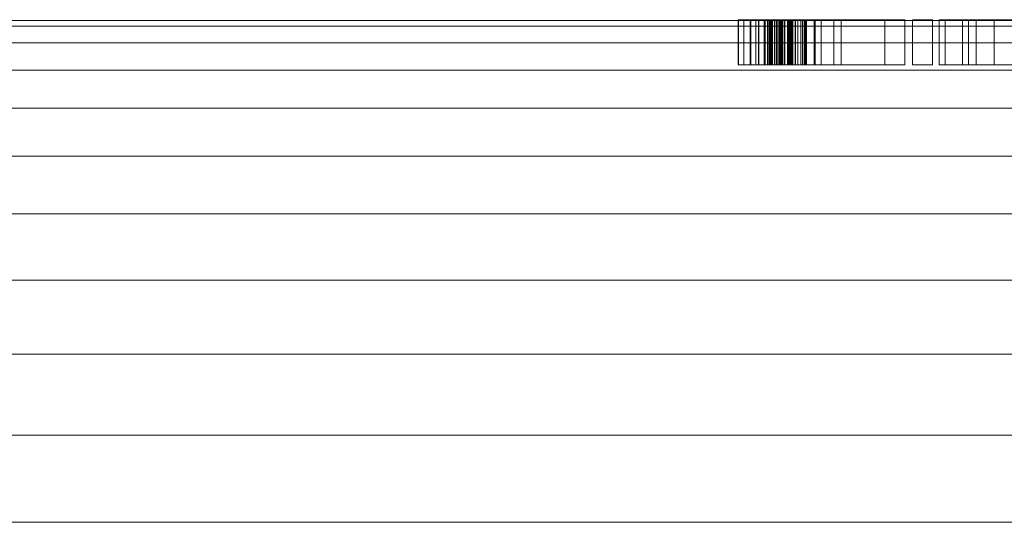
# Model space of a CAD drawing. Units: inches. Extents: x -630 to 2233, y -1254 to 1105.
# Drawn here: x -466 to -423, y -112 to -89 of the extents above; entities that cross this region are included whole.
import ezdxf

# ---------------------------------------------------------------- set-up
doc = ezdxf.new("R2010")
doc.units = ezdxf.units.IN
doc.header["$MEASUREMENT"] = 0
doc.layers.add('M-EQPM', color=3, linetype='Continuous', lineweight=9)

# ---------------------------------------------------------------- blocks, each defined once
blk = doc.blocks.new('VF Bladder Tank - Horizontal - VFTH3000U 3000 Gallon Horizontal 175psi-291883-_3D_')
at = {"layer": 'M-EQPM'}
mesh = blk.add_polyface(dxfattribs=at)
corners = [(-61.024, 0, 12.795), (-61.024, 4.408, 13.043), (-61.024, 8.761, 13.782), (-61.024, 13.003, 15.005), (-61.024, 17.082, 16.694), (-61.024, 20.946, 18.83), (-61.024, 24.547, 21.385), (-61.024, 27.839, 24.327), (-61.024, 30.781, 27.619), (-61.024, 33.336, 31.219), (-61.024, 35.471, 35.083), (-61.024, 37.161, 39.162), (-61.024, 38.383, 43.405), (-61.024, 39.123, 47.757), (-61.024, 39.37, 52.165), (-61.024, 39.123, 56.573), (-61.024, 38.383, 60.926), (-61.024, 37.161, 65.168), (-61.024, 35.471, 69.247), (-61.024, 33.336, 73.111), (-61.024, 30.781, 76.712), (-61.024, 27.839, 80.004), (-61.024, 24.547, 82.946), (-61.024, 20.946, 85.501), (-61.024, 17.082, 87.637), (-61.024, 13.003, 89.326), (-61.024, 8.761, 90.548), (-61.024, 4.408, 91.288), (-61.024, 0, 91.535), (-53.543, 0, 91.535), (-53.543, 0.197, 91.535), (-53.543, 0.394, 91.533), (-48.819, 0.394, 91.533), (-48.819, 0.197, 91.535), (-48.819, 0, 91.535), (-27.341, 0, 91.535), (-27.235, 0.598, 91.531), (-26.931, 1.125, 91.519), (-26.466, 1.515, 91.506), (-25.895, 1.723, 91.498), (-25.287, 1.723, 91.498), (-24.715, 1.515, 91.506), (-24.25, 1.125, 91.519), (-23.946, 0.599, 91.531), (-23.841, 0, 91.535), (-5.906, 0, 91.535), (-5.845, 0.841, 91.526), (-5.666, 1.665, 91.5), (-5.371, 2.455, 91.459), (-4.967, 3.194, 91.406), (-4.463, 3.867, 91.345), (-3.868, 4.463, 91.282), (-3.194, 4.967, 91.221), (-2.455, 5.371, 91.167), (-1.666, 5.666, 91.126), (-0.842, 5.845, 91.099), (0, 5.906, 91.09), (0.841, 5.845, 91.099), (1.665, 5.666, 91.126), (2.455, 5.371, 91.167), (3.194, 4.967, 91.221), (3.868, 4.463, 91.282), (4.463, 3.868, 91.345), (4.967, 3.194, 91.406), (5.371, 2.455, 91.459), (5.666, 1.666, 91.5), (5.845, 0.842, 91.526), (5.906, 0, 91.535), (48.819, 0, 91.535), (48.819, 0.197, 91.535), (48.819, 0.394, 91.533), (53.543, 0.394, 91.533), (53.543, 0.197, 91.535), (53.543, 0, 91.535), (61.024, 0, 91.535), (61.024, 4.408, 91.288), (61.024, 8.761, 90.548), (61.024, 13.003, 89.326), (61.024, 17.082, 87.637), (61.024, 20.946, 85.501), (61.024, 24.547, 82.946), (61.024, 27.839, 80.004), (61.024, 30.781, 76.712), (61.024, 33.336, 73.111), (61.024, 35.471, 69.247), (61.024, 37.161, 65.168), (61.024, 38.383, 60.926), (61.024, 39.123, 56.573), (61.024, 39.37, 52.165), (61.024, 39.123, 47.757), (61.024, 38.383, 43.405), (61.024, 37.161, 39.162), (61.024, 35.471, 35.083), (61.024, 33.336, 31.219), (61.024, 30.781, 27.619), (61.024, 27.839, 24.327), (61.024, 24.547, 21.385), (61.024, 20.946, 18.83), (61.024, 17.082, 16.694), (61.024, 13.003, 15.005), (61.024, 8.761, 13.782), (61.024, 4.408, 13.043), (61.024, 0, 12.795), (5.906, 0, 12.795), (5.845, 0.841, 12.804), (5.666, 1.665, 12.831), (5.371, 2.455, 12.872), (4.967, 3.194, 12.925), (4.463, 3.867, 12.986), (3.868, 4.463, 13.049), (3.194, 4.967, 13.11), (2.455, 5.371, 13.163), (1.666, 5.666, 13.205), (0.842, 5.845, 13.232), (0, 5.906, 13.241), (-0.841, 5.845, 13.232), (-1.665, 5.666, 13.205), (-2.455, 5.371, 13.163), (-3.194, 4.967, 13.11), (-3.868, 4.463, 13.049), (-4.463, 3.868, 12.986), (-4.967, 3.194, 12.925), (-5.371, 2.455, 12.872), (-5.666, 1.666, 12.831), (-5.845, 0.842, 12.804), (-5.906, 0, 12.795), (-61.024, 2.204, 91.412), (61.024, 2.204, 91.412), (-61.024, 1.102, 91.474), (61.024, 1.102, 91.474)]
mesh.append_faces([[corners[k] for k in face] for face in [(0, 124, 125), (74, 72, 73)]], dxfattribs={"vtx0": -1})
mesh.append_faces([[corners[k] for k in face] for face in [(124, 0, 123), (1, 122, 0), (115, 2, 114), (121, 1, 120), (117, 1, 116), (119, 1, 118), (109, 101, 108), (113, 100, 112), (100, 114, 99), (27, 54, 26), (49, 40, 48), (41, 47, 40), (43, 46, 42), (37, 32, 36), (32, 128, 31), (55, 26, 54), (76, 58, 75), (59, 75, 58), (54, 27, 53), (70, 67, 69), (61, 75, 60), (52, 27, 51)]], dxfattribs={"vtx0": -1, "vtx1": -1})
mesh.append_faces([[corners[k] for k in face] for face in [(3, 99, 114), (51, 27, 39), (126, 32, 39), (77, 25, 56), (64, 70, 127)]], dxfattribs={"vtx0": -1, "vtx1": -1, "vtx2": -1})
mesh.append_faces([[corners[k] for k in face] for face in [(116, 1, 2), (0, 122, 123), (114, 2, 3), (101, 106, 107), (71, 74, 129), (106, 101, 102), (56, 25, 26), (40, 49, 50), (47, 41, 42), (40, 47, 48), (32, 38, 39), (31, 128, 28), (32, 35, 36), (43, 45, 46), (75, 59, 60), (63, 127, 75)]], dxfattribs={"vtx0": -1, "vtx2": -1})
mesh.append_faces([[corners[k] for k in face] for face in [(34, 35, 33), (44, 45, 43), (68, 69, 67)]], dxfattribs={"vtx1": -1})
mesh.append_faces([[corners[k] for k in face] for face in [(121, 122, 1), (119, 120, 1), (117, 118, 1), (115, 116, 2), (109, 110, 101), (107, 108, 101), (113, 114, 100), (111, 112, 101), (110, 111, 101), (104, 105, 102), (105, 106, 102), (100, 101, 112), (129, 127, 70), (50, 51, 39), (39, 40, 50), (27, 126, 39), (30, 31, 28), (32, 33, 35), (37, 38, 32), (46, 47, 42), (126, 128, 32), (57, 58, 76), (56, 57, 76), (52, 53, 27), (55, 56, 26), (76, 77, 56), (62, 63, 75), (61, 62, 75), (64, 65, 70), (66, 67, 70), (65, 66, 70), (70, 71, 129), (71, 72, 74), (63, 64, 127)]], dxfattribs={"vtx1": -1, "vtx2": -1})
mesh.append_faces([[corners[k] for k in face] for face in [(12, 13, 89, 90), (11, 12, 90, 91), (13, 14, 88, 89), (16, 17, 85, 86), (15, 16, 86, 87), (14, 15, 87, 88), (17, 18, 84, 85), (5, 6, 96, 97), (4, 5, 97, 98), (6, 7, 95, 96), (9, 10, 92, 93), (8, 9, 93, 94), (7, 8, 94, 95), (10, 11, 91, 92), (3, 4, 98, 99), (18, 19, 83, 84), (82, 83, 19, 20), (21, 22, 80, 81), (22, 23, 79, 80), (24, 25, 77, 78), (23, 24, 78, 79), (20, 21, 81, 82)]], dxfattribs={"vtx1": -1, "vtx3": -1})
mesh.append_faces([[corners[k] for k in face] for face in [(102, 103, 104), (28, 29, 30)]], dxfattribs={"vtx2": -1})
mesh = blk.add_polyface(dxfattribs=at)
corners = [(-6.896, 39.409, 54.131), (-6.781, 39.409, 53.538), (-6.533, 39.409, 52.987), (-6.484, 39.409, 52.876), (-6.464, 39.409, 52.757), (-6.473, 39.409, 52.636), (-6.513, 39.409, 52.521), (-6.579, 39.409, 52.42), (-6.668, 39.409, 52.338), (-6.774, 39.409, 52.28), (-6.892, 39.409, 52.25), (-7.013, 39.409, 52.25), (-7.13, 39.409, 52.28), (-7.237, 39.409, 52.338), (-7.326, 39.409, 52.42), (-7.392, 39.409, 52.521), (-7.431, 39.409, 52.636), (-7.441, 39.409, 52.757), (-7.421, 39.409, 52.876), (-7.372, 39.409, 52.987), (-7.124, 39.409, 53.538), (-7.009, 39.409, 54.131), (-7.006, 39.409, 54.145), (-7, 39.409, 54.158), (-6.991, 39.409, 54.169), (-6.979, 39.409, 54.177), (-6.966, 39.409, 54.182), (-6.952, 39.409, 54.184), (-6.938, 39.409, 54.182), (-6.925, 39.409, 54.177), (-6.914, 39.409, 54.169), (-6.905, 39.409, 54.158), (-6.899, 39.409, 54.145), (-6.42, 39.409, 54.924), (-5.899, 39.409, 54.613), (-5.474, 39.409, 54.182), (-5.171, 39.409, 53.656), (-5.171, 39.409, 54.954), (-4.285, 39.409, 54.954), (-4.285, 39.409, 52.482), (-2.341, 39.409, 54.954), (-1.455, 39.409, 54.954), (-1.455, 39.409, 50.954), (-2.341, 39.409, 50.954), (-2.341, 39.409, 53.829), (-4.602, 39.409, 50.954), (-5.171, 39.409, 50.954), (-5.171, 39.409, 52.252), (-5.433, 39.409, 51.712), (-5.825, 39.409, 51.257), (-6.321, 39.409, 50.918), (-6.887, 39.409, 50.717), (-7.485, 39.409, 50.669), (-8.076, 39.409, 50.775), (-8.835, 39.409, 51.017), (-8.835, 39.409, 52.649), (-7.95, 39.409, 52.649), (-7.95, 39.409, 51.606), (-7.651, 39.409, 51.498), (-7.335, 39.409, 51.467), (-6.962, 39.409, 51.523), (-6.614, 39.409, 51.669), (-6.313, 39.409, 51.896), (-6.077, 39.409, 52.191), (-5.921, 39.409, 52.534), (-5.854, 39.409, 52.905), (-5.881, 39.409, 53.282), (-5.999, 39.409, 53.64), (-6.202, 39.409, 53.958), (-6.477, 39.409, 54.216), (-6.808, 39.409, 54.398), (-7.172, 39.409, 54.494), (-7.55, 39.409, 54.497), (-7.932, 39.409, 54.415), (-8.288, 39.409, 54.251), (-8.598, 39.409, 54.012), (-8.849, 39.409, 53.712), (-8.849, 39.409, 54.623), (-8.599, 39.409, 54.796), (-8.324, 39.409, 54.924), (-7.696, 39.409, 55.083), (-7.048, 39.409, 55.083), (-0.225, 39.409, 54.954), (-0.225, 39.409, 50.954), (-1.11, 39.409, 50.954), (-1.11, 39.409, 54.954), (1.376, 39.409, 54.954), (2.52, 39.409, 53.364), (2.52, 39.409, 54.954), (3.405, 39.409, 54.954), (3.405, 39.409, 50.954), (2.52, 39.409, 50.954), (2.52, 39.409, 52.746), (1.11, 39.409, 50.954), (0.067, 39.409, 50.954), (1.709, 39.409, 53.041), (0.333, 39.409, 54.954), (4.563, 39.409, 54.954), (4.563, 39.409, 50.954), (3.677, 39.409, 50.954), (3.677, 39.409, 54.954), (5.657, 39.409, 54.954), (5.657, 39.409, 52.079), (7.919, 39.409, 54.954), (8.962, 39.409, 54.954), (5.815, 39.409, 50.954), (4.772, 39.409, 50.954), (4.772, 39.409, 54.954)]
mesh.append_faces([[corners[k] for k in face] for face in [(83, 84, 85, 82), (98, 99, 100, 97)]])
mesh.append_faces([[corners[k] for k in face] for face in [(18, 16, 17), (32, 29, 30, 31), (44, 42, 43), (77, 75, 76), (102, 106, 107, 101), (104, 102, 103)]], dxfattribs={"vtx0": -1})
mesh.append_faces([[corners[k] for k in face] for face in [(3, 6, 2), (70, 33, 69)]], dxfattribs={"vtx0": -1, "vtx1": -1})
mesh.append_faces([[corners[k] for k in face] for face in [(10, 19, 2), (92, 95, 87)]], dxfattribs={"vtx0": -1, "vtx1": -1, "vtx2": -1})
mesh.append_faces([[corners[k] for k in face] for face in [(47, 65, 36, 39)]], dxfattribs={"vtx0": -1, "vtx1": -1, "vtx2": -1, "vtx3": -1})
mesh.append_faces([[corners[k] for k in face] for face in [(19, 13, 14, 18), (21, 28, 29), (62, 48, 49, 61), (63, 47, 48, 62), (47, 63, 64), (51, 59, 60, 50), (59, 51, 52, 58), (58, 52, 53, 57), (50, 60, 61, 49), (67, 35, 36, 66), (35, 67, 68, 34), (34, 68, 69, 33), (79, 73, 74, 78), (81, 71, 72, 80), (73, 79, 80, 72)]], dxfattribs={"vtx0": -1, "vtx2": -1})
mesh.append_faces([[corners[k] for k in face] for face in [(2, 8, 9, 10), (19, 10, 11, 12), (21, 26, 27, 28), (57, 53, 54, 55), (44, 40, 41, 42)]], dxfattribs={"vtx0": -1, "vtx3": -1})
mesh.append_faces([[corners[k] for k in face] for face in [(7, 8, 2, 6), (12, 13, 19), (15, 16, 18, 14), (25, 26, 21, 24), (64, 65, 47), (65, 66, 36), (105, 106, 102, 104)]], dxfattribs={"vtx1": -1, "vtx2": -1})
mesh.append_faces([[corners[k] for k in face] for face in [(32, 0, 21, 29)]], dxfattribs={"vtx1": -1, "vtx2": -1, "vtx3": -1})
mesh.append_faces([[corners[k] for k in face] for face in [(1, 2, 19, 20), (0, 1, 20, 21), (44, 45, 39, 40), (74, 75, 77, 78), (70, 71, 81, 33)]], dxfattribs={"vtx1": -1, "vtx3": -1})
mesh.append_faces([[corners[k] for k in face] for face in [(55, 56, 57), (90, 91, 92, 89), (93, 94, 95, 92)]], dxfattribs={"vtx2": -1})
mesh.append_faces([[corners[k] for k in face] for face in [(45, 46, 47, 39), (87, 88, 89, 92)]], dxfattribs={"vtx2": -1, "vtx3": -1})
mesh.append_faces([[corners[k] for k in face] for face in [(3, 4, 5, 6), (21, 22, 23, 24), (36, 37, 38, 39), (95, 96, 86, 87)]], dxfattribs={"vtx3": -1})
mesh = blk.add_polyface(dxfattribs=at)
corners = [(-8.849, 37.409, 53.712), (-8.849, 39.409, 53.712), (-8.598, 39.409, 54.012), (-8.288, 39.409, 54.251), (-7.932, 39.409, 54.415), (-7.55, 39.409, 54.497), (-7.55, 37.409, 54.497), (-7.932, 37.409, 54.415), (-8.288, 37.409, 54.251), (-8.598, 37.409, 54.012)]
mesh.append_faces([[corners[k] for k in face] for face in [(2, 9, 0, 1)]], dxfattribs={"vtx0": -1})
mesh.append_faces([[corners[k] for k in face] for face in [(4, 7, 8, 3), (9, 2, 3, 8)]], dxfattribs={"vtx0": -1, "vtx2": -1})
mesh.append_faces([[corners[k] for k in face] for face in [(5, 6, 7, 4)]], dxfattribs={"vtx2": -1})
mesh = blk.add_polyface(dxfattribs=at)
corners = [(-8.849, 37.409, 54.623), (-8.849, 39.409, 54.623), (-8.849, 39.409, 53.712), (-8.849, 37.409, 53.712)]
mesh.append_faces([[corners[k] for k in face] for face in [(3, 0, 1, 2)]])
mesh = blk.add_polyface(dxfattribs=at)
corners = [(-8.324, 37.409, 54.924), (-8.324, 39.409, 54.924), (-8.599, 39.409, 54.796), (-8.849, 39.409, 54.623), (-8.849, 37.409, 54.623), (-8.599, 37.409, 54.796)]
mesh.append_faces([[corners[k] for k in face] for face in [(3, 4, 5, 2), (0, 1, 2, 5)]], dxfattribs={"vtx2": -1})
mesh = blk.add_polyface(dxfattribs=at)
corners = [(-8.835, 37.409, 51.017), (-8.835, 39.409, 51.017), (-8.076, 39.409, 50.775), (-8.076, 37.409, 50.775)]
mesh.append_faces([[corners[k] for k in face] for face in [(2, 3, 0, 1)]])
mesh = blk.add_polyface(dxfattribs=at)
corners = [(-8.835, 37.409, 52.649), (-8.835, 39.409, 52.649), (-8.835, 39.409, 51.017), (-8.835, 37.409, 51.017)]
mesh.append_faces([[corners[k] for k in face] for face in [(2, 3, 0, 1)]])
mesh = blk.add_polyface(dxfattribs=at)
corners = [(-7.95, 37.409, 52.649), (-7.95, 39.409, 52.649), (-8.835, 39.409, 52.649), (-8.835, 37.409, 52.649)]
mesh.append_faces([[corners[k] for k in face] for face in [(3, 0, 1, 2)]])
mesh = blk.add_polyface(dxfattribs=at)
corners = [(-6.42, 37.409, 54.924), (-6.42, 39.409, 54.924), (-7.048, 39.409, 55.083), (-7.696, 39.409, 55.083), (-8.324, 39.409, 54.924), (-8.324, 37.409, 54.924), (-7.696, 37.409, 55.083), (-7.048, 37.409, 55.083)]
mesh.append_faces([[corners[k] for k in face] for face in [(2, 3, 6, 7)]], dxfattribs={"vtx1": -1, "vtx3": -1})
mesh.append_faces([[corners[k] for k in face] for face in [(0, 1, 2, 7)]], dxfattribs={"vtx2": -1})
mesh.append_faces([[corners[k] for k in face] for face in [(3, 4, 5, 6)]], dxfattribs={"vtx3": -1})
mesh = blk.add_polyface(dxfattribs=at)
corners = [(-8.076, 37.409, 50.775), (-8.076, 39.409, 50.775), (-7.485, 39.409, 50.669), (-6.887, 39.409, 50.717), (-6.321, 39.409, 50.918), (-5.825, 39.409, 51.257), (-5.433, 39.409, 51.712), (-5.171, 39.409, 52.252), (-5.171, 37.409, 52.252), (-5.433, 37.409, 51.712), (-5.825, 37.409, 51.257), (-6.321, 37.409, 50.918), (-6.887, 37.409, 50.717), (-7.485, 37.409, 50.669)]
mesh.append_faces([[corners[k] for k in face] for face in [(10, 5, 6, 9), (5, 10, 11, 4), (13, 2, 3, 12), (4, 11, 12, 3)]], dxfattribs={"vtx0": -1, "vtx2": -1})
mesh.append_faces([[corners[k] for k in face] for face in [(0, 1, 2, 13)]], dxfattribs={"vtx2": -1})
mesh.append_faces([[corners[k] for k in face] for face in [(6, 7, 8, 9)]], dxfattribs={"vtx3": -1})
mesh = blk.add_polyface(dxfattribs=at)
corners = [(-7.95, 37.409, 51.606), (-7.95, 39.409, 51.606), (-7.95, 39.409, 52.649), (-7.95, 37.409, 52.649)]
mesh.append_faces([[corners[k] for k in face] for face in [(3, 0, 1, 2)]])
mesh = blk.add_polyface(dxfattribs=at)
corners = [(-7.335, 37.409, 51.467), (-7.335, 39.409, 51.467), (-7.651, 39.409, 51.498), (-7.95, 39.409, 51.606), (-7.95, 37.409, 51.606), (-7.651, 37.409, 51.498)]
mesh.append_faces([[corners[k] for k in face] for face in [(3, 4, 5, 2), (0, 1, 2, 5)]], dxfattribs={"vtx2": -1})
mesh = blk.add_polyface(dxfattribs=at)
corners = [(-7.55, 37.409, 54.497), (-7.55, 39.409, 54.497), (-7.172, 39.409, 54.494), (-6.808, 39.409, 54.398), (-6.477, 39.409, 54.216), (-6.202, 39.409, 53.958), (-5.999, 39.409, 53.64), (-5.881, 39.409, 53.282), (-5.854, 39.409, 52.905), (-5.921, 39.409, 52.534), (-6.077, 39.409, 52.191), (-6.313, 39.409, 51.896), (-6.614, 39.409, 51.669), (-6.962, 39.409, 51.523), (-7.335, 39.409, 51.467), (-7.335, 37.409, 51.467), (-6.962, 37.409, 51.523), (-6.614, 37.409, 51.669), (-6.313, 37.409, 51.896), (-6.077, 37.409, 52.191), (-5.921, 37.409, 52.534), (-5.854, 37.409, 52.905), (-5.881, 37.409, 53.282), (-5.999, 37.409, 53.64), (-6.202, 37.409, 53.958), (-6.477, 37.409, 54.216), (-6.808, 37.409, 54.398), (-7.172, 37.409, 54.494)]
mesh.append_faces([[corners[k] for k in face] for face in [(2, 27, 0, 1)]], dxfattribs={"vtx0": -1})
mesh.append_faces([[corners[k] for k in face] for face in [(10, 19, 20, 9), (9, 20, 21, 8), (8, 21, 22, 7), (7, 22, 23, 6), (6, 23, 24, 5), (3, 26, 27, 2), (4, 25, 26, 3), (5, 24, 25, 4)]], dxfattribs={"vtx0": -1, "vtx2": -1})
mesh.append_faces([[corners[k] for k in face] for face in [(15, 16, 13, 14)]], dxfattribs={"vtx1": -1})
mesh.append_faces([[corners[k] for k in face] for face in [(16, 17, 12, 13), (18, 19, 10, 11), (17, 18, 11, 12)]], dxfattribs={"vtx1": -1, "vtx3": -1})
mesh = blk.add_polyface(dxfattribs=at)
corners = [(-7.372, 37.409, 52.987), (-7.372, 39.409, 52.987), (-7.421, 39.409, 52.876), (-7.441, 39.409, 52.757), (-7.431, 39.409, 52.636), (-7.392, 39.409, 52.521), (-7.326, 39.409, 52.42), (-7.237, 39.409, 52.338), (-7.13, 39.409, 52.28), (-7.013, 39.409, 52.25), (-6.892, 39.409, 52.25), (-6.774, 39.409, 52.28), (-6.668, 39.409, 52.338), (-6.579, 39.409, 52.42), (-6.513, 39.409, 52.521), (-6.473, 39.409, 52.636), (-6.464, 39.409, 52.757), (-6.484, 39.409, 52.876), (-6.533, 39.409, 52.987), (-6.533, 37.409, 52.987), (-6.484, 37.409, 52.876), (-6.464, 37.409, 52.757), (-6.473, 37.409, 52.636), (-6.513, 37.409, 52.521), (-6.579, 37.409, 52.42), (-6.668, 37.409, 52.338), (-6.774, 37.409, 52.28), (-6.892, 37.409, 52.25), (-7.013, 37.409, 52.25), (-7.13, 37.409, 52.28), (-7.237, 37.409, 52.338), (-7.326, 37.409, 52.42), (-7.392, 37.409, 52.521), (-7.431, 37.409, 52.636), (-7.441, 37.409, 52.757), (-7.421, 37.409, 52.876)]
mesh.append_faces([[corners[k] for k in face] for face in [(20, 17, 18, 19)]], dxfattribs={"vtx0": -1})
mesh.append_faces([[corners[k] for k in face] for face in [(21, 16, 17, 20), (22, 15, 16, 21), (24, 13, 14, 23), (26, 11, 12, 25), (25, 12, 13, 24), (23, 14, 15, 22), (27, 10, 11, 26), (10, 27, 28, 9), (29, 8, 9, 28), (30, 7, 8, 29), (31, 6, 7, 30), (33, 4, 5, 32), (35, 2, 3, 34), (34, 3, 4, 33), (32, 5, 6, 31)]], dxfattribs={"vtx0": -1, "vtx2": -1})
mesh.append_faces([[corners[k] for k in face] for face in [(0, 1, 2, 35)]], dxfattribs={"vtx2": -1})
mesh = blk.add_polyface(dxfattribs=at)
corners = [(-7.009, 37.409, 54.131), (-7.009, 39.409, 54.131), (-7.124, 39.409, 53.538), (-7.372, 39.409, 52.987), (-7.372, 37.409, 52.987), (-7.124, 37.409, 53.538)]
mesh.append_faces([[corners[k] for k in face] for face in [(2, 3, 4, 5), (5, 0, 1, 2)]], dxfattribs={"vtx3": -1})
mesh = blk.add_polyface(dxfattribs=at)
corners = [(-6.896, 37.409, 54.131), (-6.896, 39.409, 54.131), (-6.899, 39.409, 54.145), (-6.905, 39.409, 54.158), (-6.914, 39.409, 54.169), (-6.925, 39.409, 54.177), (-6.938, 39.409, 54.182), (-6.952, 39.409, 54.184), (-6.966, 39.409, 54.182), (-6.979, 39.409, 54.177), (-6.991, 39.409, 54.169), (-7, 39.409, 54.158), (-7.006, 39.409, 54.145), (-7.009, 39.409, 54.131), (-7.009, 37.409, 54.131), (-7.006, 37.409, 54.145), (-7, 37.409, 54.158), (-6.991, 37.409, 54.169), (-6.979, 37.409, 54.177), (-6.966, 37.409, 54.182), (-6.952, 37.409, 54.184), (-6.938, 37.409, 54.182), (-6.925, 37.409, 54.177), (-6.914, 37.409, 54.169), (-6.905, 37.409, 54.158), (-6.899, 37.409, 54.145)]
mesh.append_faces([[corners[k] for k in face] for face in [(15, 12, 13, 14)]], dxfattribs={"vtx0": -1})
mesh.append_faces([[corners[k] for k in face] for face in [(16, 11, 12, 15), (18, 9, 10, 17), (17, 10, 11, 16), (19, 8, 9, 18), (8, 19, 20, 7), (23, 4, 5, 22), (6, 21, 22, 5)]], dxfattribs={"vtx0": -1, "vtx2": -1})
mesh.append_faces([[corners[k] for k in face] for face in [(1, 2, 25, 0)]], dxfattribs={"vtx1": -1})
mesh.append_faces([[corners[k] for k in face] for face in [(2, 3, 24, 25), (3, 4, 23, 24), (20, 21, 6, 7)]], dxfattribs={"vtx1": -1, "vtx3": -1})
mesh = blk.add_polyface(dxfattribs=at)
corners = [(-6.533, 37.409, 52.987), (-6.533, 39.409, 52.987), (-6.781, 39.409, 53.538), (-6.896, 39.409, 54.131), (-6.896, 37.409, 54.131), (-6.781, 37.409, 53.538)]
mesh.append_faces([[corners[k] for k in face] for face in [(0, 1, 2, 5)]], dxfattribs={"vtx2": -1})
mesh.append_faces([[corners[k] for k in face] for face in [(2, 3, 4, 5)]], dxfattribs={"vtx3": -1})
mesh = blk.add_polyface(dxfattribs=at)
corners = [(-5.171, 37.409, 53.656), (-5.171, 39.409, 53.656), (-5.474, 39.409, 54.182), (-5.899, 39.409, 54.613), (-6.42, 39.409, 54.924), (-6.42, 37.409, 54.924), (-5.899, 37.409, 54.613), (-5.474, 37.409, 54.182)]
mesh.append_faces([[corners[k] for k in face] for face in [(6, 3, 4, 5)]], dxfattribs={"vtx0": -1})
mesh.append_faces([[corners[k] for k in face] for face in [(2, 3, 6, 7)]], dxfattribs={"vtx1": -1, "vtx3": -1})
mesh.append_faces([[corners[k] for k in face] for face in [(0, 1, 2, 7)]], dxfattribs={"vtx2": -1})
mesh = blk.add_polyface(dxfattribs=at)
corners = [(-5.171, 37.409, 54.954), (-5.171, 39.409, 54.954), (-5.171, 39.409, 53.656), (-5.171, 37.409, 53.656)]
mesh.append_faces([[corners[k] for k in face] for face in [(3, 0, 1, 2)]])
mesh = blk.add_polyface(dxfattribs=at)
corners = [(-4.285, 37.409, 54.954), (-4.285, 39.409, 54.954), (-5.171, 39.409, 54.954), (-5.171, 37.409, 54.954)]
mesh.append_faces([[corners[k] for k in face] for face in [(2, 3, 0, 1)]])
mesh = blk.add_polyface(dxfattribs=at)
corners = [(-5.171, 37.409, 50.954), (-5.171, 39.409, 50.954), (-4.602, 39.409, 50.954), (-4.602, 37.409, 50.954)]
mesh.append_faces([[corners[k] for k in face] for face in [(3, 0, 1, 2)]])
mesh = blk.add_polyface(dxfattribs=at)
corners = [(-5.171, 37.409, 52.252), (-5.171, 39.409, 52.252), (-5.171, 39.409, 50.954), (-5.171, 37.409, 50.954)]
mesh.append_faces([[corners[k] for k in face] for face in [(3, 0, 1, 2)]])
mesh = blk.add_polyface(dxfattribs=at)
corners = [(-4.602, 37.409, 50.954), (-4.602, 39.409, 50.954), (-2.341, 39.409, 53.829), (-2.341, 37.409, 53.829)]
mesh.append_faces([[corners[k] for k in face] for face in [(2, 3, 0, 1)]])
mesh = blk.add_polyface(dxfattribs=at)
corners = [(-4.285, 37.409, 52.482), (-4.285, 39.409, 52.482), (-4.285, 39.409, 54.954), (-4.285, 37.409, 54.954)]
mesh.append_faces([[corners[k] for k in face] for face in [(2, 3, 0, 1)]])
mesh = blk.add_polyface(dxfattribs=at)
corners = [(-2.341, 37.409, 54.954), (-2.341, 39.409, 54.954), (-4.285, 39.409, 52.482), (-4.285, 37.409, 52.482)]
mesh.append_faces([[corners[k] for k in face] for face in [(2, 3, 0, 1)]])
mesh = blk.add_polyface(dxfattribs=at)
corners = [(-1.455, 37.409, 54.954), (-1.455, 39.409, 54.954), (-2.341, 39.409, 54.954), (-2.341, 37.409, 54.954)]
mesh.append_faces([[corners[k] for k in face] for face in [(2, 3, 0, 1)]])
mesh = blk.add_polyface(dxfattribs=at)
corners = [(-2.341, 37.409, 50.954), (-2.341, 39.409, 50.954), (-1.455, 39.409, 50.954), (-1.455, 37.409, 50.954)]
mesh.append_faces([[corners[k] for k in face] for face in [(2, 3, 0, 1)]])
mesh = blk.add_polyface(dxfattribs=at)
corners = [(-2.341, 37.409, 53.829), (-2.341, 39.409, 53.829), (-2.341, 39.409, 50.954), (-2.341, 37.409, 50.954)]
mesh.append_faces([[corners[k] for k in face] for face in [(2, 3, 0, 1)]])
mesh = blk.add_polyface(dxfattribs=at)
corners = [(-1.455, 37.409, 50.954), (-1.455, 39.409, 50.954), (-1.455, 39.409, 54.954), (-1.455, 37.409, 54.954)]
mesh.append_faces([[corners[k] for k in face] for face in [(2, 3, 0, 1)]])
mesh = blk.add_polyface(dxfattribs=at)
corners = [(-1.11, 37.409, 50.954), (-1.11, 39.409, 50.954), (-0.225, 39.409, 50.954), (-0.225, 37.409, 50.954)]
mesh.append_faces([[corners[k] for k in face] for face in [(2, 3, 0, 1)]])
mesh = blk.add_polyface(dxfattribs=at)
corners = [(-1.11, 37.409, 54.954), (-1.11, 39.409, 54.954), (-1.11, 39.409, 50.954), (-1.11, 37.409, 50.954)]
mesh.append_faces([[corners[k] for k in face] for face in [(2, 3, 0, 1)]])
mesh = blk.add_polyface(dxfattribs=at)
corners = [(-0.225, 37.409, 54.954), (-0.225, 39.409, 54.954), (-1.11, 39.409, 54.954), (-1.11, 37.409, 54.954)]
mesh.append_faces([[corners[k] for k in face] for face in [(2, 3, 0, 1)]])
mesh = blk.add_polyface(dxfattribs=at)
corners = [(-0.225, 37.409, 50.954), (-0.225, 39.409, 50.954), (-0.225, 39.409, 54.954), (-0.225, 37.409, 54.954)]
mesh.append_faces([[corners[k] for k in face] for face in [(2, 3, 0, 1)]])
mesh = blk.add_polyface(dxfattribs=at)
corners = [(0.067, 37.409, 50.954), (0.067, 39.409, 50.954), (1.11, 39.409, 50.954), (1.11, 37.409, 50.954)]
mesh.append_faces([[corners[k] for k in face] for face in [(2, 3, 0, 1)]])
mesh = blk.add_polyface(dxfattribs=at)
corners = [(1.709, 37.409, 53.041), (1.709, 39.409, 53.041), (0.067, 39.409, 50.954), (0.067, 37.409, 50.954)]
mesh.append_faces([[corners[k] for k in face] for face in [(2, 3, 0, 1)]])
mesh = blk.add_polyface(dxfattribs=at)
corners = [(0.333, 37.409, 54.954), (0.333, 39.409, 54.954), (1.709, 39.409, 53.041), (1.709, 37.409, 53.041)]
mesh.append_faces([[corners[k] for k in face] for face in [(2, 3, 0, 1)]])
mesh = blk.add_polyface(dxfattribs=at)
corners = [(1.376, 37.409, 54.954), (1.376, 39.409, 54.954), (0.333, 39.409, 54.954), (0.333, 37.409, 54.954)]
mesh.append_faces([[corners[k] for k in face] for face in [(3, 0, 1, 2)]])
mesh = blk.add_polyface(dxfattribs=at)
corners = [(1.11, 37.409, 50.954), (1.11, 39.409, 50.954), (2.52, 39.409, 52.746), (2.52, 37.409, 52.746)]
mesh.append_faces([[corners[k] for k in face] for face in [(2, 3, 0, 1)]])
mesh = blk.add_polyface(dxfattribs=at)
corners = [(2.52, 37.409, 53.364), (2.52, 39.409, 53.364), (1.376, 39.409, 54.954), (1.376, 37.409, 54.954)]
mesh.append_faces([[corners[k] for k in face] for face in [(2, 3, 0, 1)]])
mesh = blk.add_polyface(dxfattribs=at)
corners = [(2.52, 37.409, 54.954), (2.52, 39.409, 54.954), (2.52, 39.409, 53.364), (2.52, 37.409, 53.364)]
mesh.append_faces([[corners[k] for k in face] for face in [(2, 3, 0, 1)]])
mesh = blk.add_polyface(dxfattribs=at)
corners = [(3.405, 37.409, 54.954), (3.405, 39.409, 54.954), (2.52, 39.409, 54.954), (2.52, 37.409, 54.954)]
mesh.append_faces([[corners[k] for k in face] for face in [(2, 3, 0, 1)]])
mesh = blk.add_polyface(dxfattribs=at)
corners = [(2.52, 37.409, 50.954), (2.52, 39.409, 50.954), (3.405, 39.409, 50.954), (3.405, 37.409, 50.954)]
mesh.append_faces([[corners[k] for k in face] for face in [(2, 3, 0, 1)]])
mesh = blk.add_polyface(dxfattribs=at)
corners = [(2.52, 37.409, 52.746), (2.52, 39.409, 52.746), (2.52, 39.409, 50.954), (2.52, 37.409, 50.954)]
mesh.append_faces([[corners[k] for k in face] for face in [(2, 3, 0, 1)]])
mesh = blk.add_polyface(dxfattribs=at)
corners = [(-6.896, 37.409, 54.131), (-6.899, 37.409, 54.145), (-6.905, 37.409, 54.158), (-6.914, 37.409, 54.169), (-6.925, 37.409, 54.177), (-6.938, 37.409, 54.182), (-6.952, 37.409, 54.184), (-6.966, 37.409, 54.182), (-6.979, 37.409, 54.177), (-6.991, 37.409, 54.169), (-7, 37.409, 54.158), (-7.006, 37.409, 54.145), (-7.009, 37.409, 54.131), (-7.124, 37.409, 53.538), (-7.372, 37.409, 52.987), (-7.421, 37.409, 52.876), (-7.441, 37.409, 52.757), (-7.431, 37.409, 52.636), (-7.392, 37.409, 52.521), (-7.326, 37.409, 52.42), (-7.237, 37.409, 52.338), (-7.13, 37.409, 52.28), (-7.013, 37.409, 52.25), (-6.892, 37.409, 52.25), (-6.774, 37.409, 52.28), (-6.668, 37.409, 52.338), (-6.579, 37.409, 52.42), (-6.513, 37.409, 52.521), (-6.473, 37.409, 52.636), (-6.464, 37.409, 52.757), (-6.484, 37.409, 52.876), (-6.533, 37.409, 52.987), (-6.781, 37.409, 53.538), (-6.42, 37.409, 54.924), (-7.048, 37.409, 55.083), (-7.696, 37.409, 55.083), (-8.324, 37.409, 54.924), (-8.599, 37.409, 54.796), (-8.849, 37.409, 54.623), (-8.849, 37.409, 53.712), (-8.598, 37.409, 54.012), (-8.288, 37.409, 54.251), (-7.932, 37.409, 54.415), (-7.55, 37.409, 54.497), (-7.172, 37.409, 54.494), (-6.808, 37.409, 54.398), (-6.477, 37.409, 54.216), (-6.202, 37.409, 53.958), (-5.999, 37.409, 53.64), (-5.881, 37.409, 53.282), (-5.854, 37.409, 52.905), (-5.921, 37.409, 52.534), (-6.077, 37.409, 52.191), (-6.313, 37.409, 51.896), (-6.614, 37.409, 51.669), (-6.962, 37.409, 51.523), (-7.335, 37.409, 51.467), (-7.651, 37.409, 51.498), (-7.95, 37.409, 51.606), (-7.95, 37.409, 52.649), (-8.835, 37.409, 52.649), (-8.835, 37.409, 51.017), (-8.076, 37.409, 50.775), (-7.485, 37.409, 50.669), (-6.887, 37.409, 50.717), (-6.321, 37.409, 50.918), (-5.825, 37.409, 51.257), (-5.433, 37.409, 51.712), (-5.171, 37.409, 52.252), (-5.171, 37.409, 50.954), (-4.602, 37.409, 50.954), (-2.341, 37.409, 53.829), (-2.341, 37.409, 50.954), (-1.455, 37.409, 50.954), (-1.455, 37.409, 54.954), (-2.341, 37.409, 54.954), (-4.285, 37.409, 52.482), (-4.285, 37.409, 54.954), (-5.171, 37.409, 54.954), (-5.171, 37.409, 53.656), (-5.474, 37.409, 54.182), (-5.899, 37.409, 54.613), (-0.225, 37.409, 54.954), (-1.11, 37.409, 54.954), (-1.11, 37.409, 50.954), (-0.225, 37.409, 50.954), (1.376, 37.409, 54.954), (0.333, 37.409, 54.954), (1.709, 37.409, 53.041), (0.067, 37.409, 50.954), (1.11, 37.409, 50.954), (2.52, 37.409, 52.746), (2.52, 37.409, 50.954), (3.405, 37.409, 50.954), (3.405, 37.409, 54.954), (2.52, 37.409, 54.954), (2.52, 37.409, 53.364), (4.563, 37.409, 54.954), (3.677, 37.409, 54.954), (3.677, 37.409, 50.954), (4.563, 37.409, 50.954), (5.657, 37.409, 54.954), (4.772, 37.409, 54.954), (4.772, 37.409, 50.954), (5.815, 37.409, 50.954), (8.962, 37.409, 54.954), (7.919, 37.409, 54.954), (5.657, 37.409, 52.079)]
mesh.append_faces([[corners[k] for k in face] for face in [(82, 83, 84, 85), (97, 98, 99, 100)]])
mesh.append_faces([[corners[k] for k in face] for face in [(11, 8, 9, 10), (30, 28, 29)]], dxfattribs={"vtx0": -1})
mesh.append_faces([[corners[k] for k in face] for face in [(51, 68, 50), (71, 76, 70)]], dxfattribs={"vtx0": -1, "vtx1": -1})
mesh.append_faces([[corners[k] for k in face] for face in [(50, 68, 79, 49), (96, 88, 91)]], dxfattribs={"vtx0": -1, "vtx1": -1, "vtx2": -1})
mesh.append_faces([[corners[k] for k in face] for face in [(68, 70, 76, 79)]], dxfattribs={"vtx0": -1, "vtx1": -1, "vtx2": -1, "vtx3": -1})
mesh.append_faces([[corners[k] for k in face] for face in [(13, 32, 0, 12), (32, 13, 14, 31), (6, 11, 12), (15, 17, 18, 14), (14, 22, 23), (48, 79, 80, 47), (34, 44, 45), (38, 40, 41), (36, 41, 42), (68, 51, 52, 67), (67, 52, 53, 66), (66, 53, 54, 65), (65, 54, 55, 64), (64, 55, 56, 63), (62, 57, 58, 61), (57, 62, 63, 56)]], dxfattribs={"vtx0": -1, "vtx2": -1})
mesh.append_faces([[corners[k] for k in face] for face in [(14, 20, 21, 22), (14, 18, 19, 20), (41, 36, 37, 38)]], dxfattribs={"vtx0": -1, "vtx3": -1})
mesh.append_faces([[corners[k] for k in face] for face in [(73, 74, 71, 72), (101, 102, 107)]], dxfattribs={"vtx1": -1})
mesh.append_faces([[corners[k] for k in face] for face in [(4, 5, 0, 3), (7, 8, 11, 6), (25, 26, 31, 24), (26, 27, 31), (75, 76, 71, 74), (48, 49, 79), (80, 81, 47), (103, 104, 107, 102)]], dxfattribs={"vtx1": -1, "vtx2": -1})
mesh.append_faces([[corners[k] for k in face] for face in [(5, 6, 12, 0), (23, 24, 31, 14)]], dxfattribs={"vtx1": -1, "vtx2": -1, "vtx3": -1})
mesh.append_faces([[corners[k] for k in face] for face in [(30, 31, 27, 28), (81, 33, 46, 47), (45, 46, 33, 34), (34, 35, 43, 44), (35, 36, 42, 43)]], dxfattribs={"vtx1": -1, "vtx3": -1})
mesh.append_faces([[corners[k] for k in face] for face in [(15, 16, 17), (77, 78, 79, 76), (38, 39, 40), (68, 69, 70), (86, 87, 88, 96), (105, 106, 107, 104)]], dxfattribs={"vtx2": -1})
mesh.append_faces([[corners[k] for k in face] for face in [(94, 95, 96, 91)]], dxfattribs={"vtx2": -1, "vtx3": -1})
mesh.append_faces([[corners[k] for k in face] for face in [(0, 1, 2, 3), (58, 59, 60, 61), (91, 92, 93, 94), (88, 89, 90, 91)]], dxfattribs={"vtx3": -1})

msp = doc.modelspace()

# ---------------------------------------------------------------- block references
at = {"layer": 'M-EQPM'}
msp.add_blockref('VF Bladder Tank - Horizontal - VFTH3000U 3000 Gallon Horizontal 175psi-291883-_3D_', (-425.669, -128.506), dxfattribs=at)

doc.saveas('drawing.dxf')
